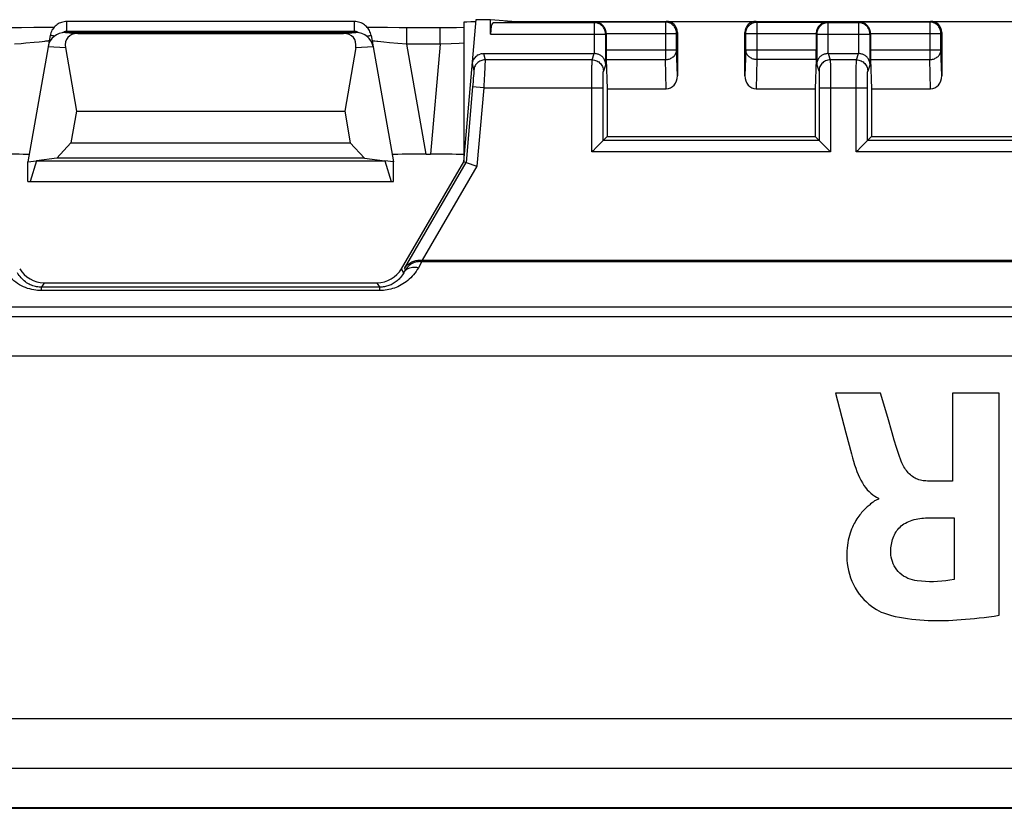
# Model space of a CAD drawing. Units: millimetres. Extents: x -123 to 92, y -36 to 81.
# Drawn here: x 8 to 25, y -36 to -22 of the extents above; entities that cross this region are included whole.
import ezdxf

# ---------------------------------------------------------------- set-up
doc = ezdxf.new("R2010")
doc.units = ezdxf.units.MM
doc.header["$LTSCALE"] = 16.335
doc.layers.get('0').update_dxf_attribs({"linetype": 'CONTINUOUS'})
for name, color, linetype in [('ASSI', 7, 'CONTINUOUS'), ('DRAFT', 7, 'CONTINUOUS'), ('RACCORDO', 7, 'CONTINUOUS')]:
    doc.layers.add(name, color=color, linetype=linetype)

msp = doc.modelspace()

# ---------------------------------------------------------------- linework, layer by layer
at = {"color": 7, "linetype": 'CONTINUOUS'}
for p, q in [((8.667, -22.7), (13.833, -22.7)), ((8.887, -22.714), (13.613, -22.714)), ((8.67, -22.968), (8.866, -24.1)), ((13.83, -22.968), (13.634, -24.1)), ((8.866, -24.1), (8.767, -24.663)), ((8.866, -24.1), (13.634, -24.1)), ((13.634, -24.1), (13.733, -24.663)), ((8.767, -24.663), (8.515, -24.935)), ((8.767, -24.663), (13.733, -24.663)), ((13.733, -24.663), (13.985, -24.935)), ((8.515, -24.935), (8.155, -24.982)), ((8.156, -24.98), (14.344, -24.98)), ((13.985, -24.935), (8.515, -24.935)), ((13.985, -24.935), (14.345, -24.982)), ((23.163, -29.113), (22.36, -29.113)), ((22.36, -29.113), (22.546, -29.823)), ((23.29, -29.546), (23.163, -29.113)), ((25.273, -29.113), (24.442, -29.113)), ((24.442, -29.113), (24.442, -30.678)), ((25.273, -33.065), (25.273, -29.113)), ((22.546, -29.823), (22.646, -30.195)), ((24.442, -30.678), (23.994, -30.678)), ((23.127, -30.98), (23.127, -31.003)), ((23.992, -31.333), (24.469, -31.333)), ((24.469, -31.333), (24.469, -32.431))]:
    msp.add_line(p, q, dxfattribs=at)
at = {"color": 250, "linetype": 'CONTINUOUS'}
for p, q in [((8.667, -22.7), (8.887, -22.714)), ((13.613, -22.714), (13.833, -22.7)), ((8.362, -22.948), (8.67, -22.968)), ((13.83, -22.968), (14.138, -22.948))]:
    msp.add_line(p, q, dxfattribs=at)
at = {"color": 7, "linetype": 'CONTINUOUS'}
for points in [[(23.528, -30.325), (23.487, -30.204), (23.446, -30.08), (23.406, -29.952), (23.367, -29.82), (23.29, -29.546)], [(22.646, -30.195), (22.663, -30.262), (22.681, -30.327), (22.7, -30.389), (22.72, -30.449), (22.741, -30.507), (22.763, -30.562), (22.787, -30.615), (22.812, -30.664), (22.839, -30.711), (22.867, -30.755), (22.896, -30.795), (22.926, -30.832), (22.958, -30.866), (22.991, -30.896), (23.025, -30.923), (23.058, -30.945), (23.092, -30.964), (23.127, -30.98)], [(23.994, -30.678), (23.969, -30.677), (23.943, -30.675), (23.918, -30.672), (23.893, -30.668), (23.869, -30.662), (23.844, -30.655), (23.82, -30.646), (23.797, -30.636), (23.774, -30.625), (23.752, -30.612), (23.731, -30.598), (23.711, -30.583), (23.692, -30.567), (23.673, -30.55), (23.655, -30.532), (23.638, -30.513), (23.622, -30.493), (23.606, -30.472), (23.591, -30.45), (23.577, -30.427), (23.564, -30.403), (23.551, -30.378), (23.539, -30.352), (23.528, -30.325)], [(22.985, -31.086), (22.971, -31.099), (22.956, -31.112), (22.94, -31.125), (22.924, -31.139), (22.908, -31.154), (22.892, -31.169), (22.875, -31.186), (22.859, -31.203), (22.842, -31.221), (22.825, -31.24), (22.808, -31.26), (22.791, -31.281), (22.774, -31.304), (22.757, -31.328), (22.741, -31.353), (22.724, -31.379), (22.708, -31.407), (22.692, -31.436), (22.677, -31.467), (22.661, -31.5), (22.647, -31.534), (22.633, -31.569), (22.62, -31.607), (22.608, -31.646), (22.597, -31.687), (22.587, -31.73), (22.579, -31.775), (22.572, -31.821), (22.566, -31.87), (22.563, -31.921), (22.561, -31.974), (22.562, -32.029), (22.564, -32.087), (22.57, -32.147), (22.579, -32.208), (22.591, -32.271), (22.607, -32.334), (22.626, -32.397), (22.65, -32.459), (22.678, -32.519), (22.709, -32.578), (22.744, -32.634), (22.782, -32.688), (22.822, -32.739), (22.864, -32.786), (22.909, -32.829), (22.953, -32.869), (22.999, -32.904), (23.044, -32.936), (23.089, -32.964), (23.131, -32.988), (23.173, -33.008), (23.213, -33.023)], [(23.07, -31.023), (23.056, -31.032), (23.042, -31.041), (23.028, -31.052), (23.014, -31.063), (22.985, -31.086)], [(23.127, -31.003), (23.113, -31.006), (23.098, -31.01), (23.084, -31.016), (23.07, -31.023)], [(23.344, -31.954), (23.344, -31.925), (23.344, -31.895), (23.346, -31.866), (23.349, -31.835), (23.353, -31.805), (23.359, -31.775), (23.366, -31.745), (23.374, -31.716), (23.384, -31.687), (23.395, -31.66), (23.407, -31.633), (23.421, -31.608), (23.436, -31.583), (23.452, -31.56), (23.47, -31.538), (23.489, -31.516), (23.509, -31.496), (23.53, -31.476), (23.554, -31.458), (23.578, -31.441), (23.604, -31.425), (23.632, -31.411), (23.662, -31.397), (23.692, -31.385), (23.725, -31.374), (23.758, -31.364), (23.792, -31.356), (23.825, -31.349), (23.86, -31.344), (23.894, -31.339), (23.927, -31.336), (23.96, -31.334), (23.992, -31.333)], [(23.815, -32.454), (23.772, -32.447), (23.729, -32.438), (23.688, -32.425), (23.648, -32.409), (23.609, -32.39), (23.572, -32.369), (23.538, -32.344), (23.505, -32.317), (23.475, -32.288), (23.449, -32.256), (23.425, -32.222), (23.404, -32.186), (23.386, -32.149), (23.372, -32.111), (23.36, -32.073), (23.352, -32.034), (23.346, -31.994), (23.344, -31.954)], [(24.469, -32.431), (24.395, -32.443), (24.321, -32.453), (24.248, -32.46), (24.175, -32.465), (24.103, -32.468), (24.031, -32.468), (23.959, -32.466), (23.887, -32.461), (23.815, -32.454)], [(23.213, -33.023), (23.282, -33.046), (23.353, -33.067), (23.424, -33.085), (23.496, -33.1), (23.568, -33.113), (23.641, -33.125), (23.715, -33.134), (23.788, -33.141), (23.861, -33.147), (23.935, -33.152), (24.008, -33.156), (24.081, -33.158), (24.153, -33.159), (24.226, -33.159), (24.299, -33.158), (24.372, -33.156), (24.445, -33.153), (24.52, -33.148), (24.596, -33.143), (24.673, -33.137), (24.752, -33.13), (24.833, -33.122), (24.915, -33.113), (25.001, -33.103), (25.089, -33.091), (25.18, -33.079), (25.273, -33.065)]]:
    msp.add_lwpolyline(points, dxfattribs=at)
for centre, major_axis, ratio, start_param, end_param in [((8.668, -23), (0.31, -0.02), 0.965533, 1.637899, 3.03561), ((8.994, -23.021), (-0.285, 0.231), 0.706938, -0.7165, 0.681211), ((13.506, -23.021), (0.285, 0.231), 0.706938, -0.681211, 0.7165), ((13.832, -23), (0.31, 0.02), 0.965533, 0.105983, 1.503693)]:
    msp.add_ellipse(centre, major_axis=major_axis, ratio=ratio, start_param=start_param, end_param=end_param, dxfattribs=at)
at = {"layer": 'ASSI', "color": 7, "linetype": 'CONTINUOUS'}
msp.add_line((15.75, -22.517), (15.75, -25), dxfattribs=at)
at = {"layer": 'DRAFT', "color": 7, "linetype": 'CONTINUOUS'}
for p, q in [((15.971, -22.47), (16.225, -22.47)), ((16.225, -22.47), (16.681, -22.5)), ((18.3, -23.7), (18.3, -24.55)), ((22, -23.7), (22, -24.55)), ((23, -23.7), (23, -24.55)), ((18.3, -24.55), (22, -24.55)), ((23, -24.55), (26.7, -24.55)), ((8, -25), (8.154, -24.983)), ((8, -25.35), (8, -25)), ((8.154, -24.983), (8.042, -25.35)), ((14.5, -25), (14.346, -24.983)), ((14.346, -24.983), (14.458, -25.35)), ((14.5, -25.35), (14.5, -25)), ((8, -25.35), (14.5, -25.35)), ((-59.25, -36.5), (59.25, -36.5))]:
    msp.add_line(p, q, dxfattribs=at)
for centre, start_param, end_param in [((16.25, -22.517), 2.170442, 3.141593), ((16.25, -24.953), 3.141593, 3.268588)]:
    msp.add_ellipse(centre, major_axis=(0.5, 0), ratio=0.017455, start_param=start_param, end_param=end_param, dxfattribs=at)
at = {"layer": 'RACCORDO', "color": 7, "linetype": 'CONTINUOUS'}
for p, q in [((13.808, -22.504), (8.692, -22.504)), ((15.75, -25), (15.971, -22.47)), ((16.225, -22.726), (16.225, -22.47)), ((16.278, -22.526), (16.681, -22.5)), ((16.681, -22.5), (28.319, -22.5)), ((7.887, -22.613), (7.103, -22.613)), ((8.108, -22.612), (7.887, -22.613)), ((8.396, -22.752), (8, -25)), ((8.267, -22.611), (8.108, -22.612)), ((8.299, -22.61), (8.267, -22.611)), ((8.401, -22.609), (8.299, -22.61)), ((8.465, -22.608), (8.401, -22.609)), ((14.104, -22.752), (14.5, -25)), ((14.223, -22.611), (14.108, -22.609)), ((14.392, -22.612), (14.223, -22.611)), ((14.604, -22.613), (14.392, -22.612)), ((15.395, -22.613), (14.604, -22.613)), ((15.622, -22.613), (15.395, -22.613)), ((15.75, -22.612), (15.622, -22.613)), ((18.283, -22.717), (18.283, -23.007)), ((19.55, -22.7), (19.55, -23.471)), ((20.75, -23.471), (20.75, -22.7)), ((22.017, -22.717), (22.017, -23.007)), ((22.983, -22.717), (22.983, -23.007)), ((24.25, -22.7), (24.25, -23.471)), ((16.007, -23.098), (15.99, -23.108)), ((16.082, -23.075), (16.102, -23.074)), ((16.102, -23.074), (18.074, -23.074)), ((22.226, -23.074), (22.774, -23.074)), ((15.905, -23.237), (15.903, -23.257)), ((15.925, -23.181), (15.916, -23.199)), ((15.96, -23.134), (15.946, -23.148)), ((18.284, -23.18), (18.3, -23.7)), ((22.016, -23.18), (22, -23.7)), ((22.984, -23.18), (23, -23.7)), ((18.3, -23.7), (19.352, -23.7)), ((20.948, -23.7), (22, -23.7)), ((23, -23.7), (24.052, -23.7)), ((18.228, -24.622), (18.3, -24.55)), ((18.228, -24.622), (18.228, -24.622)), ((22, -24.55), (22.072, -24.622)), ((22.072, -24.622), (22.072, -24.622)), ((22.928, -24.622), (23, -24.55)), ((22.928, -24.622), (22.928, -24.622)), ((14.645, -26.901), (15.75, -25)), ((15.083, -24.863), (15.161, -24.863)), ((15.75, -25), (15.791, -25.013)), ((15.791, -25.013), (15.792, -25.013)), ((15.792, -25.013), (15.986, -25.075)), ((15.004, -26.775), (29.996, -26.775)), ((15.012, -26.75), (29.988, -26.75)), ((8.288, -27.15), (14.212, -27.15)), ((-38.9, -28.45), (38.9, -28.45)), ((-38.9, -34.9), (38.9, -34.9))]:
    msp.add_line(p, q, dxfattribs=at)
at = {"layer": 'RACCORDO', "color": 250, "linetype": 'CONTINUOUS'}
for p, q in [((8.692, -22.679), (8.692, -22.504)), ((13.808, -22.679), (13.808, -22.504)), ((18.074, -22.526), (16.278, -22.526)), ((18.074, -22.526), (18.086, -22.514)), ((18.074, -23.074), (18.074, -22.526)), ((19.336, -22.514), (18.086, -22.514)), ((19.336, -22.514), (19.35, -22.5)), ((19.336, -22.514), (19.336, -23.18)), ((20.95, -22.5), (20.964, -22.514)), ((20.964, -22.514), (22.214, -22.514)), ((20.964, -22.514), (20.964, -23.18)), ((22.214, -22.514), (22.226, -22.526)), ((22.774, -22.526), (22.226, -22.526)), ((22.226, -22.526), (22.226, -23.074)), ((22.774, -22.526), (22.786, -22.514)), ((22.774, -23.074), (22.774, -22.526)), ((24.036, -22.514), (22.786, -22.514)), ((24.036, -22.514), (24.05, -22.5)), ((24.036, -22.514), (24.036, -23.18)), ((8.623, -22.701), (8.618, -22.704)), ((13.808, -22.679), (8.692, -22.679)), ((13.818, -22.68), (13.808, -22.679)), ((14.739, -22.908), (14.739, -22.613)), ((15.332, -22.908), (15.332, -22.613)), ((16.225, -22.726), (18.274, -22.726)), ((18.274, -22.726), (18.283, -22.717)), ((18.274, -23.264), (18.274, -22.726)), ((18.283, -22.714), (19.536, -22.714)), ((19.536, -22.714), (19.55, -22.7)), ((19.536, -23.007), (19.536, -22.714)), ((20.75, -22.7), (20.764, -22.714)), ((20.764, -22.714), (22.017, -22.714)), ((20.764, -23.007), (20.764, -22.714)), ((22.017, -22.717), (22.026, -22.726)), ((22.026, -22.726), (22.974, -22.726)), ((22.026, -22.726), (22.026, -23.264)), ((22.974, -22.726), (22.983, -22.717)), ((22.974, -23.264), (22.974, -22.726)), ((22.983, -22.714), (24.236, -22.714)), ((24.236, -22.714), (24.25, -22.7)), ((24.236, -23.007), (24.236, -22.714)), ((7.884, -22.898), (7.761, -22.908)), ((7.964, -22.89), (7.884, -22.898)), ((8.11, -22.877), (7.964, -22.89)), ((8.202, -22.868), (8.11, -22.877)), ((8.255, -22.862), (8.202, -22.868)), ((8.299, -22.858), (8.255, -22.862)), ((8.479, -22.762), (8.455, -22.759)), ((14.332, -22.871), (14.275, -22.866)), ((14.429, -22.881), (14.332, -22.871)), ((14.578, -22.894), (14.429, -22.881)), ((14.739, -22.908), (14.578, -22.894)), ((15.332, -22.908), (14.739, -22.908)), ((15.083, -24.863), (14.739, -22.908)), ((15.332, -22.908), (15.161, -24.863)), ((15.529, -22.899), (15.332, -22.908)), ((15.671, -22.892), (15.529, -22.899)), ((15.75, -22.887), (15.671, -22.892)), ((16.102, -23.074), (16.129, -23.185)), ((16.102, -23.074), (16.102, -23.074)), ((18.033, -23.185), (18.07, -23.074)), ((18.283, -23.007), (19.536, -23.007)), ((19.55, -23.471), (19.536, -23.007)), ((20.764, -23.007), (20.75, -23.471)), ((20.764, -23.007), (22.017, -23.007)), ((22.23, -23.074), (22.267, -23.185)), ((22.733, -23.185), (22.77, -23.074)), ((22.983, -23.007), (24.236, -23.007)), ((24.25, -23.471), (24.236, -23.007)), ((15.903, -23.257), (15.93, -23.368)), ((16.128, -23.258), (16.125, -23.323)), ((16.129, -23.226), (16.128, -23.258)), ((18.033, -23.185), (16.129, -23.185)), ((18.274, -23.264), (18.233, -23.385)), ((18.284, -23.18), (19.336, -23.18)), ((19.352, -23.7), (19.336, -23.18)), ((20.964, -23.18), (20.948, -23.7)), ((22.016, -23.18), (20.964, -23.18)), ((22.067, -23.385), (22.026, -23.264)), ((22.733, -23.185), (22.267, -23.185)), ((22.268, -23.226), (22.269, -23.258)), ((22.269, -23.258), (22.27, -23.323)), ((22.974, -23.264), (22.933, -23.385)), ((22.984, -23.18), (24.036, -23.18)), ((24.052, -23.7), (24.036, -23.18)), ((15.927, -23.436), (15.925, -23.465)), ((15.929, -23.411), (15.927, -23.436)), ((16.125, -23.323), (16.12, -23.434)), ((18.029, -23.478), (18.03, -23.359)), ((22.069, -23.429), (22.07, -23.454)), ((22.07, -23.454), (22.07, -23.483)), ((22.27, -23.323), (22.271, -23.434)), ((22.271, -23.434), (22.272, -23.646)), ((22.729, -23.478), (22.73, -23.359)), ((22.73, -23.359), (22.73, -23.286)), ((15.916, -23.577), (15.909, -23.667)), ((15.921, -23.517), (15.916, -23.577)), ((15.925, -23.465), (15.921, -23.517)), ((18.028, -24.822), (18.029, -23.478)), ((18.228, -23.621), (18.229, -23.56)), ((18.228, -24.622), (18.228, -23.621)), ((18.229, -23.506), (18.23, -23.473)), ((18.229, -23.56), (18.229, -23.506)), ((22.07, -23.483), (22.071, -23.535)), ((22.071, -23.535), (22.071, -23.595)), ((22.071, -23.595), (22.072, -23.685)), ((22.728, -24.822), (22.729, -23.478)), ((22.928, -23.621), (22.929, -23.541)), ((22.928, -24.622), (22.928, -23.621)), ((22.929, -23.541), (22.93, -23.489)), ((22.93, -23.489), (22.93, -23.459)), ((15.909, -23.667), (15.791, -25.013)), ((16.108, -23.685), (15.909, -23.667)), ((16.108, -23.685), (15.986, -25.075)), ((16.108, -23.685), (18.228, -23.685)), ((22.072, -23.685), (22.928, -23.685)), ((22.072, -23.685), (22.072, -24.622)), ((22.272, -23.646), (22.272, -24.822)), ((22.072, -24.622), (18.228, -24.622)), ((26.772, -24.622), (22.928, -24.622)), ((22.272, -24.822), (18.028, -24.822)), ((26.972, -24.822), (22.728, -24.822)), ((14.696, -26.896), (15.791, -25.013)), ((15.986, -25.075), (15.012, -26.75)), ((15.004, -26.775), (14.944, -26.882)), ((14.958, -26.75), (14.972, -26.775)), ((14.685, -26.971), (14.645, -26.901)), ((14.711, -26.922), (14.685, -26.971)), ((14.696, -26.896), (14.711, -26.922)), ((8.288, -27.15), (8.242, -27.229)), ((14.258, -27.229), (8.242, -27.229)), ((8.242, -27.29), (8.242, -27.229)), ((14.258, -27.29), (8.242, -27.29)), ((14.258, -27.229), (14.212, -27.15)), ((14.258, -27.29), (14.258, -27.229)), ((47.315, -27.585), (-47.315, -27.585)), ((47.315, -27.757), (-47.315, -27.757)), ((59.25, -35.791), (-59.25, -35.791)), ((59.25, -36.491), (-59.25, -36.491))]:
    msp.add_line(p, q, dxfattribs=at)
at = {"layer": 'RACCORDO', "color": 7, "linetype": 'CONTINUOUS'}
for points in [[(8.692, -22.504), (8.668, -22.505), (8.645, -22.507), (8.623, -22.512), (8.601, -22.518), (8.58, -22.526), (8.559, -22.535), (8.539, -22.545), (8.52, -22.558), (8.502, -22.571), (8.485, -22.586), (8.47, -22.602), (8.455, -22.62), (8.442, -22.638), (8.429, -22.659), (8.419, -22.68), (8.409, -22.703), (8.402, -22.727), (8.396, -22.752)], [(14.104, -22.752), (14.099, -22.728), (14.092, -22.706), (14.083, -22.685), (14.074, -22.664), (14.063, -22.645), (14.05, -22.627), (14.036, -22.609), (14.022, -22.593), (14.005, -22.578), (13.988, -22.564), (13.969, -22.551), (13.949, -22.539), (13.927, -22.529), (13.905, -22.52), (13.882, -22.513), (13.858, -22.508), (13.833, -22.505), (13.808, -22.504)], [(18.283, -22.714), (18.282, -22.701), (18.28, -22.688), (18.278, -22.675), (18.275, -22.661), (18.271, -22.648), (18.265, -22.635), (18.259, -22.623), (18.252, -22.61), (18.244, -22.598), (18.236, -22.587), (18.226, -22.576), (18.215, -22.566), (18.204, -22.556), (18.191, -22.547), (18.178, -22.539), (18.165, -22.532), (18.15, -22.526), (18.135, -22.521), (18.12, -22.518), (18.103, -22.515), (18.086, -22.514)], [(22.214, -22.514), (22.197, -22.515), (22.18, -22.518), (22.165, -22.521), (22.15, -22.526), (22.135, -22.532), (22.121, -22.539), (22.108, -22.547), (22.096, -22.556), (22.085, -22.566), (22.074, -22.576), (22.064, -22.587), (22.055, -22.599), (22.048, -22.611), (22.041, -22.623), (22.035, -22.636), (22.029, -22.649), (22.025, -22.662), (22.022, -22.675), (22.02, -22.688), (22.018, -22.701), (22.017, -22.714)], [(22.983, -22.714), (22.982, -22.701), (22.98, -22.688), (22.978, -22.675), (22.975, -22.661), (22.971, -22.648), (22.965, -22.635), (22.959, -22.623), (22.952, -22.61), (22.944, -22.598), (22.936, -22.587), (22.926, -22.576), (22.915, -22.566), (22.904, -22.556), (22.891, -22.547), (22.878, -22.539), (22.865, -22.532), (22.85, -22.526), (22.835, -22.521), (22.82, -22.518), (22.803, -22.515), (22.786, -22.514)], [(14.108, -22.609), (14.035, -22.608), (14.035, -22.608)], [(15.96, -23.133), (15.974, -23.12), (15.99, -23.108)], [(16.007, -23.098), (16.025, -23.089), (16.043, -23.083)], [(16.082, -23.075), (16.062, -23.078), (16.043, -23.083)], [(18.274, -23.264), (18.273, -23.247), (18.27, -23.231), (18.266, -23.216), (18.261, -23.201), (18.255, -23.187), (18.248, -23.174), (18.24, -23.161), (18.232, -23.15), (18.222, -23.139), (18.212, -23.128), (18.201, -23.119), (18.189, -23.11), (18.177, -23.103), (18.165, -23.096), (18.152, -23.09), (18.139, -23.085), (18.126, -23.081), (18.113, -23.078), (18.1, -23.076), (18.087, -23.074), (18.074, -23.074)], [(22.226, -23.074), (22.213, -23.074), (22.2, -23.076), (22.187, -23.078), (22.174, -23.081), (22.161, -23.085), (22.148, -23.09), (22.135, -23.096), (22.123, -23.103), (22.111, -23.11), (22.099, -23.119), (22.088, -23.128), (22.078, -23.139), (22.068, -23.15), (22.06, -23.161), (22.052, -23.174), (22.045, -23.187), (22.039, -23.201), (22.034, -23.216), (22.03, -23.231), (22.027, -23.247), (22.026, -23.264)], [(22.974, -23.264), (22.973, -23.247), (22.97, -23.231), (22.966, -23.216), (22.961, -23.201), (22.955, -23.187), (22.948, -23.174), (22.94, -23.161), (22.932, -23.15), (22.922, -23.139), (22.912, -23.128), (22.901, -23.119), (22.889, -23.11), (22.877, -23.103), (22.865, -23.096), (22.852, -23.09), (22.839, -23.085), (22.826, -23.081), (22.813, -23.078), (22.8, -23.076), (22.787, -23.074), (22.774, -23.074)], [(15.905, -23.237), (15.91, -23.217), (15.916, -23.199)], [(15.925, -23.181), (15.935, -23.164), (15.946, -23.148)], [(18.228, -24.622), (18.222, -24.628), (18.104, -24.746)], [(22.072, -24.622), (22.078, -24.628), (22.196, -24.746)], [(22.928, -24.622), (22.922, -24.628), (22.804, -24.746)], [(18.104, -24.746), (18.049, -24.801), (18.028, -24.822)], [(22.196, -24.746), (22.251, -24.801), (22.272, -24.822)], [(22.804, -24.746), (22.749, -24.801), (22.728, -24.822)], [(14.696, -26.896), (14.71, -26.876), (14.724, -26.857), (14.74, -26.84), (14.756, -26.825), (14.773, -26.811), (14.79, -26.799), (14.808, -26.788), (14.826, -26.779), (14.845, -26.771), (14.864, -26.764), (14.882, -26.759), (14.901, -26.755), (14.92, -26.752), (14.939, -26.75), (14.958, -26.75)], [(14.972, -26.775), (14.947, -26.776), (14.921, -26.779), (14.896, -26.784), (14.871, -26.791), (14.847, -26.801), (14.824, -26.813), (14.801, -26.826), (14.78, -26.842), (14.761, -26.86), (14.742, -26.879), (14.726, -26.9), (14.711, -26.922)]]:
    msp.add_lwpolyline(points, dxfattribs=at)
at = {"layer": 'RACCORDO', "color": 250, "linetype": 'CONTINUOUS'}
for points in [[(18.274, -22.726), (18.273, -22.709), (18.271, -22.691), (18.267, -22.674), (18.262, -22.658), (18.255, -22.642), (18.247, -22.626), (18.238, -22.612), (18.227, -22.598), (18.215, -22.585), (18.202, -22.573), (18.188, -22.562), (18.174, -22.553), (18.158, -22.545), (18.142, -22.538), (18.126, -22.533), (18.109, -22.529), (18.091, -22.527), (18.074, -22.526)], [(19.536, -22.714), (19.535, -22.697), (19.533, -22.679), (19.529, -22.662), (19.524, -22.646), (19.517, -22.629), (19.509, -22.614), (19.5, -22.599), (19.489, -22.585), (19.477, -22.573), (19.465, -22.561), (19.451, -22.55), (19.436, -22.541), (19.421, -22.533), (19.404, -22.526), (19.388, -22.521), (19.371, -22.517), (19.353, -22.515), (19.336, -22.514)], [(20.764, -22.714), (20.765, -22.697), (20.767, -22.679), (20.771, -22.662), (20.776, -22.646), (20.783, -22.629), (20.791, -22.614), (20.8, -22.599), (20.811, -22.585), (20.823, -22.573), (20.835, -22.561), (20.849, -22.55), (20.864, -22.541), (20.879, -22.533), (20.896, -22.526), (20.912, -22.521), (20.929, -22.517), (20.947, -22.515), (20.964, -22.514)], [(22.226, -22.526), (22.209, -22.527), (22.191, -22.529), (22.174, -22.533), (22.158, -22.538), (22.142, -22.545), (22.126, -22.553), (22.112, -22.562), (22.098, -22.573), (22.085, -22.585), (22.073, -22.598), (22.062, -22.612), (22.053, -22.626), (22.045, -22.642), (22.038, -22.658), (22.033, -22.674), (22.029, -22.691), (22.027, -22.709), (22.026, -22.726)], [(22.974, -22.726), (22.973, -22.709), (22.971, -22.691), (22.967, -22.674), (22.962, -22.658), (22.955, -22.642), (22.947, -22.626), (22.938, -22.612), (22.927, -22.598), (22.915, -22.585), (22.902, -22.573), (22.888, -22.562), (22.874, -22.553), (22.858, -22.545), (22.842, -22.538), (22.826, -22.533), (22.809, -22.529), (22.791, -22.527), (22.774, -22.526)], [(24.236, -22.714), (24.235, -22.697), (24.233, -22.679), (24.229, -22.662), (24.224, -22.646), (24.217, -22.629), (24.209, -22.614), (24.2, -22.599), (24.189, -22.585), (24.177, -22.573), (24.165, -22.561), (24.151, -22.55), (24.136, -22.541), (24.121, -22.533), (24.104, -22.526), (24.088, -22.521), (24.071, -22.517), (24.053, -22.515), (24.036, -22.514)], [(8.455, -22.759), (8.442, -22.757), (8.431, -22.755), (8.42, -22.754), (8.412, -22.753), (8.405, -22.752), (8.4, -22.751), (8.397, -22.751), (8.396, -22.752)], [(8.692, -22.679), (8.682, -22.679), (8.673, -22.681), (8.664, -22.682), (8.656, -22.685), (8.647, -22.688), (8.639, -22.691), (8.631, -22.696), (8.623, -22.701)], [(13.882, -22.704), (13.88, -22.703), (13.872, -22.698), (13.864, -22.693), (13.856, -22.689), (13.847, -22.686), (13.838, -22.683), (13.828, -22.681), (13.818, -22.68)], [(14.021, -22.762), (14.045, -22.759), (14.058, -22.757), (14.069, -22.755), (14.08, -22.754), (14.088, -22.753), (14.095, -22.752), (14.1, -22.751), (14.103, -22.751), (14.104, -22.752)], [(8.368, -22.849), (8.359, -22.85), (8.348, -22.852), (8.334, -22.853), (8.317, -22.855), (8.299, -22.858)], [(8.38, -22.846), (8.378, -22.846), (8.375, -22.847), (8.368, -22.849)], [(14.132, -22.849), (14.126, -22.847), (14.122, -22.846), (14.12, -22.846)], [(14.205, -22.858), (14.169, -22.854), (14.154, -22.852), (14.142, -22.85), (14.132, -22.849)], [(14.275, -22.866), (14.226, -22.86), (14.205, -22.858)], [(19.336, -23.18), (19.353, -23.18), (19.371, -23.178), (19.387, -23.174), (19.404, -23.17), (19.42, -23.164), (19.435, -23.157), (19.45, -23.149), (19.464, -23.139), (19.477, -23.129), (19.489, -23.118), (19.499, -23.106), (19.509, -23.093), (19.517, -23.08), (19.523, -23.066), (19.529, -23.052), (19.533, -23.037), (19.535, -23.022), (19.536, -23.007)], [(20.964, -23.18), (20.947, -23.18), (20.929, -23.178), (20.913, -23.174), (20.896, -23.17), (20.88, -23.164), (20.865, -23.157), (20.85, -23.149), (20.836, -23.139), (20.823, -23.129), (20.811, -23.118), (20.801, -23.106), (20.791, -23.093), (20.783, -23.08), (20.777, -23.066), (20.771, -23.052), (20.767, -23.037), (20.765, -23.022), (20.764, -23.007)], [(24.036, -23.18), (24.053, -23.18), (24.071, -23.178), (24.087, -23.174), (24.104, -23.17), (24.12, -23.164), (24.135, -23.157), (24.15, -23.149), (24.164, -23.139), (24.177, -23.129), (24.189, -23.118), (24.199, -23.106), (24.209, -23.093), (24.217, -23.08), (24.223, -23.066), (24.229, -23.052), (24.233, -23.037), (24.235, -23.022), (24.236, -23.007)], [(16.129, -23.185), (16.109, -23.186), (16.09, -23.189), (16.071, -23.194), (16.052, -23.201), (16.034, -23.209), (16.017, -23.219), (16.002, -23.231), (15.987, -23.245), (15.974, -23.259), (15.962, -23.275), (15.952, -23.292), (15.944, -23.31), (15.937, -23.329), (15.933, -23.348), (15.93, -23.368)], [(16.129, -23.185), (16.129, -23.188), (16.129, -23.194), (16.129, -23.202), (16.129, -23.213), (16.129, -23.226)], [(18.03, -23.359), (18.03, -23.286), (18.031, -23.265)], [(18.031, -23.265), (18.031, -23.23), (18.032, -23.216), (18.032, -23.204), (18.033, -23.195), (18.033, -23.189), (18.033, -23.185)], [(18.033, -23.185), (18.054, -23.186), (18.075, -23.19), (18.095, -23.195), (18.115, -23.203), (18.133, -23.212), (18.151, -23.223), (18.167, -23.237), (18.182, -23.251), (18.195, -23.268), (18.206, -23.285), (18.216, -23.304), (18.224, -23.323), (18.229, -23.343), (18.232, -23.364), (18.233, -23.385)], [(22.267, -23.185), (22.246, -23.186), (22.225, -23.19), (22.205, -23.195), (22.185, -23.203), (22.167, -23.212), (22.149, -23.223), (22.133, -23.237), (22.118, -23.251), (22.105, -23.268), (22.094, -23.285), (22.084, -23.304), (22.076, -23.323), (22.071, -23.343), (22.068, -23.364), (22.067, -23.385)], [(22.267, -23.185), (22.267, -23.188), (22.267, -23.194), (22.268, -23.202), (22.268, -23.213), (22.268, -23.226)], [(22.73, -23.286), (22.731, -23.247), (22.731, -23.23), (22.732, -23.216), (22.732, -23.204), (22.733, -23.195), (22.733, -23.189), (22.733, -23.185)], [(22.733, -23.185), (22.754, -23.186), (22.775, -23.19), (22.795, -23.195), (22.815, -23.203), (22.833, -23.212), (22.851, -23.223), (22.867, -23.237), (22.882, -23.251), (22.895, -23.268), (22.906, -23.285), (22.916, -23.304), (22.924, -23.323), (22.929, -23.343), (22.932, -23.364), (22.933, -23.385)], [(15.93, -23.368), (15.93, -23.369), (15.93, -23.373), (15.93, -23.378), (15.93, -23.384), (15.93, -23.392), (15.929, -23.401), (15.929, -23.411)], [(16.12, -23.434), (16.11, -23.646), (16.108, -23.685)], [(18.23, -23.473), (18.23, -23.445), (18.231, -23.433), (18.231, -23.422), (18.231, -23.412), (18.232, -23.403), (18.232, -23.396), (18.233, -23.391), (18.233, -23.387), (18.233, -23.385)], [(22.067, -23.385), (22.067, -23.387), (22.067, -23.39), (22.068, -23.395), (22.068, -23.402), (22.068, -23.409), (22.069, -23.418), (22.069, -23.429)], [(22.93, -23.459), (22.931, -23.433), (22.931, -23.422), (22.931, -23.412), (22.932, -23.403), (22.932, -23.396), (22.933, -23.391), (22.933, -23.387), (22.933, -23.385)], [(8.242, -27.29), (8.209, -27.289), (8.175, -27.287), (8.141, -27.283), (8.105, -27.277), (8.07, -27.27), (8.034, -27.261), (7.997, -27.25), (7.961, -27.237), (7.924, -27.222), (7.888, -27.204), (7.853, -27.185), (7.818, -27.164), (7.784, -27.14), (7.751, -27.115), (7.719, -27.088), (7.688, -27.059), (7.659, -27.027), (7.631, -26.994), (7.605, -26.959), (7.58, -26.922), (7.556, -26.882)], [(14.944, -26.882), (14.924, -26.916), (14.903, -26.948), (14.881, -26.979), (14.858, -27.008), (14.833, -27.036), (14.808, -27.062), (14.782, -27.087), (14.755, -27.11), (14.727, -27.132), (14.699, -27.153), (14.67, -27.172), (14.64, -27.189), (14.61, -27.205), (14.58, -27.22), (14.549, -27.233), (14.518, -27.245), (14.486, -27.255), (14.454, -27.265), (14.421, -27.272), (14.388, -27.279), (14.354, -27.284), (14.322, -27.287), (14.29, -27.289), (14.258, -27.29)], [(14.944, -26.882), (14.917, -26.878), (14.89, -26.876), (14.863, -26.876), (14.838, -26.878), (14.813, -26.883), (14.789, -26.889), (14.767, -26.898), (14.747, -26.909), (14.728, -26.922), (14.711, -26.937), (14.697, -26.953), (14.685, -26.971)], [(8.242, -27.229), (8.222, -27.228), (8.2, -27.227), (8.179, -27.225), (8.157, -27.221), (8.134, -27.217), (8.112, -27.211), (8.089, -27.204), (8.067, -27.195), (8.044, -27.186), (8.021, -27.175), (7.999, -27.163), (7.978, -27.149), (7.957, -27.134), (7.936, -27.118), (7.916, -27.101), (7.897, -27.082), (7.879, -27.063), (7.862, -27.042), (7.845, -27.019), (7.83, -26.996), (7.815, -26.971)], [(14.685, -26.971), (14.672, -26.992), (14.659, -27.012), (14.646, -27.032), (14.631, -27.05), (14.616, -27.068), (14.601, -27.085), (14.584, -27.1), (14.568, -27.115), (14.55, -27.129), (14.533, -27.142), (14.515, -27.154), (14.496, -27.165), (14.477, -27.175), (14.459, -27.185), (14.439, -27.193), (14.42, -27.201), (14.4, -27.207), (14.38, -27.213), (14.36, -27.218), (14.339, -27.222), (14.318, -27.225), (14.298, -27.227), (14.278, -27.228), (14.258, -27.229)]]:
    msp.add_lwpolyline(points, dxfattribs=at)
at = {"layer": 'RACCORDO', "color": 7, "linetype": 'CONTINUOUS'}
for centre, major_axis, ratio, start_param, end_param in [((16.279, -22.726), (0, 0.2), 0.267949, 0.017453, 1.570796), ((19.35, -22.7), (0.141, 0.141), 0.999695, -0.785246, 0.785246), ((20.95, -22.7), (-0.141, 0.141), 0.999695, -0.785246, 0.785246), ((24.05, -22.7), (0.141, 0.141), 0.999695, -0.785246, 0.785246), ((18.286, -23.007), (0, 0.2), 0.017455, 1.570796, 2.617994), ((22.014, -23.007), (0, 0.2), 0.017455, -2.617994, -1.570796), ((22.986, -23.007), (0, 0.2), 0.017455, 1.570796, 2.617994), ((19.35, -23.469), (-0.007, 0.231), 0.865926, -3.167766, -1.605696), ((20.95, -23.469), (0.007, 0.231), 0.865926, -4.677489, -3.115419), ((24.05, -23.469), (-0.007, 0.231), 0.865926, -3.167766, -1.605696), ((7.413, -24.873), (0.609, 0), 0.017197, -0.003034, 1.564732), ((15.087, -24.873), (0.609, 0), 0.017197, 1.576861, 3.144627), ((15.159, -24.873), (0.602, 0), 0.017396, 6.471737, 7.850938), ((15.014, -26.747), (0.231, 0), 0.015089, -1.819095, -1.579571), ((15.141, -26.766), (0.345, 0.004), 0.023597, -2.084344, -1.981272), ((8.288, -26.65), (0.249, 0.433), 0.999797, 2.619596, 3.66359), ((14.212, -26.65), (0.249, -0.433), 0.999797, -0.521997, 0.521997)]:
    msp.add_ellipse(centre, major_axis=major_axis, ratio=ratio, start_param=start_param, end_param=end_param, dxfattribs=at)

doc.saveas('drawing.dxf')
